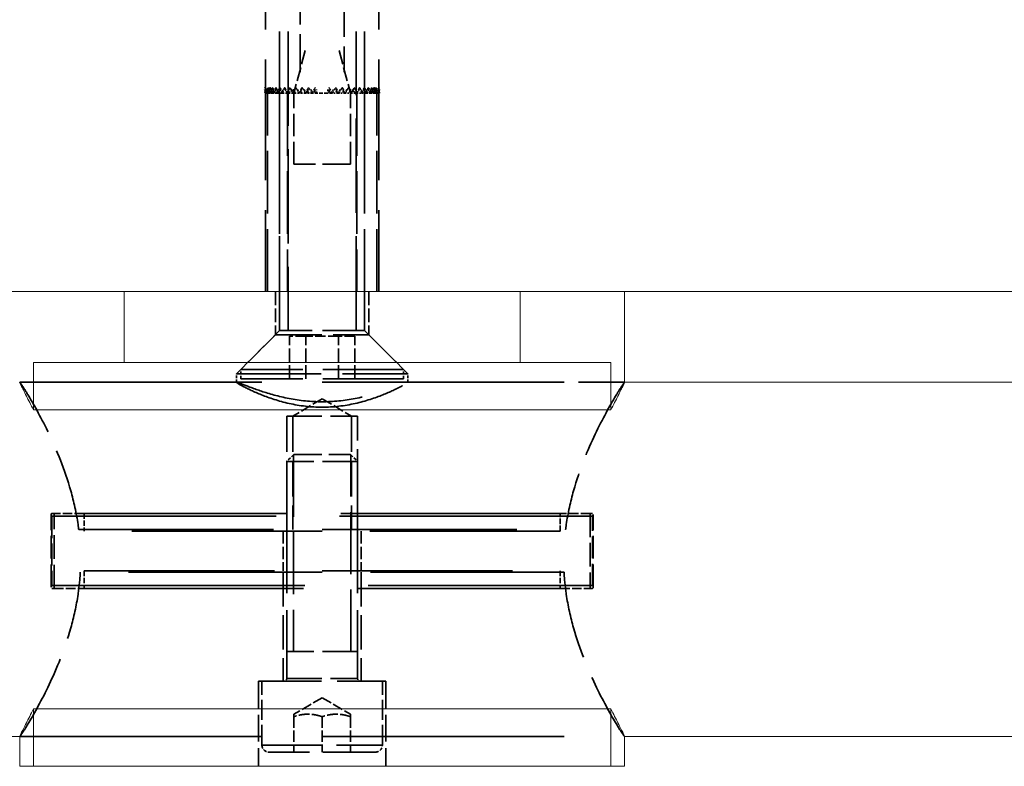
# Model space of a CAD drawing. Units: millimetres. Extents: x 40 to 4716, y 40 to 3324.
# Drawn here: x 2257 to 2327, y 191 to 243 of the extents above; entities that cross this region are included whole.
import ezdxf

# ---------------------------------------------------------------- set-up
doc = ezdxf.new("R2010")
doc.units = ezdxf.units.MM
doc.header["$LTSCALE"] = 4
doc.linetypes.add('DASHED', pattern=[0.2068, 0.1655, -0.0413])
for name, color, linetype, lineweight in [('Hidden Edges(ISO)', 7, 'DASHED', 35), ('Hidden Tangent Edges(ISO)', 7, 'DASHED', 35), ('Visible Edges(ISO)', 7, 'Continuous', 18)]:
    doc.layers.add(name, color=color, linetype=linetype, lineweight=lineweight)

msp = doc.modelspace()

# ---------------------------------------------------------------- linework, layer by layer
at = {"layer": 'Hidden Edges(ISO)', "ltscale": 12.850385}
for p, q in [((2274.62, 251.155), (2274.62, 224.155)), ((2282.62, 251.155), (2282.62, 224.155))]:
    msp.add_line(p, q, dxfattribs=at)
at = {"layer": 'Hidden Edges(ISO)', "color": 11, "ltscale": 4.04884}
for p, q in [((2277.071, 239.648), (2277.071, 248.155)), ((2280.17, 248.155), (2280.17, 239.648))]:
    msp.add_line(p, q, dxfattribs=at)
at = {"layer": 'Hidden Edges(ISO)', "color": 11, "ltscale": 10.042316}
for p, q in [((2275.62, 221.405), (2275.62, 242.505)), ((2276.219, 242.505), (2276.219, 221.405)), ((2281.021, 221.405), (2281.021, 242.505)), ((2281.62, 221.405), (2281.62, 242.505))]:
    msp.add_line(p, q, dxfattribs=at)
at = {"layer": 'Hidden Edges(ISO)', "color": 11, "ltscale": 1.4781}
for p, q in [((2277.424, 241.155), (2276.62, 238.155)), ((2279.817, 241.155), (2280.62, 238.155))]:
    msp.add_line(p, q, dxfattribs=at)
at = {"layer": 'Hidden Edges(ISO)', "color": 11, "ltscale": 0.168172}
for p, q in [((2274.553, 238.405), (2274.801, 238.155)), ((2274.649, 238.405), (2274.891, 238.155)), ((2274.808, 238.405), (2275.041, 238.155)), ((2275.028, 238.405), (2275.247, 238.155)), ((2275.303, 238.405), (2275.506, 238.155)), ((2275.632, 238.405), (2275.814, 238.155)), ((2276.007, 238.405), (2276.166, 238.155)), ((2276.423, 238.405), (2276.557, 238.155)), ((2276.875, 238.405), (2276.981, 238.155)), ((2277.353, 238.405), (2277.431, 238.155)), ((2277.852, 238.405), (2277.899, 238.155)), ((2279.389, 238.405), (2279.342, 238.155)), ((2279.887, 238.405), (2279.81, 238.155)), ((2280.366, 238.405), (2280.26, 238.155)), ((2280.817, 238.405), (2280.683, 238.155)), ((2281.234, 238.405), (2281.074, 238.155)), ((2281.609, 238.405), (2281.427, 238.155)), ((2281.937, 238.405), (2281.735, 238.155)), ((2282.213, 238.405), (2281.994, 238.155)), ((2282.432, 238.405), (2282.2, 238.155)), ((2282.592, 238.405), (2282.349, 238.155)), ((2282.688, 238.405), (2282.44, 238.155))]:
    msp.add_line(p, q, dxfattribs=at)
at = {"layer": 'Hidden Edges(ISO)', "color": 11, "ltscale": 0.091856}
for p, q in [((2274.612, 238.155), (2274.576, 238.155)), ((2274.752, 238.155), (2274.692, 238.155)), ((2274.953, 238.155), (2274.87, 238.155)), ((2275.211, 238.155), (2275.108, 238.155)), ((2275.524, 238.155), (2275.401, 238.155)), ((2275.885, 238.155), (2275.744, 238.155)), ((2276.289, 238.155), (2276.133, 238.155)), ((2276.73, 238.155), (2276.561, 238.155)), ((2277.201, 238.155), (2277.022, 238.155)), ((2277.695, 238.155), (2277.507, 238.155)), ((2278.202, 238.155), (2278.011, 238.155)), ((2279.23, 238.155), (2279.038, 238.155)), ((2279.733, 238.155), (2279.546, 238.155)), ((2280.219, 238.155), (2280.039, 238.155)), ((2280.68, 238.155), (2280.51, 238.155)), ((2281.108, 238.155), (2280.951, 238.155)), ((2281.497, 238.155), (2281.356, 238.155)), ((2281.84, 238.155), (2281.717, 238.155)), ((2282.133, 238.155), (2282.029, 238.155)), ((2282.37, 238.155), (2282.288, 238.155)), ((2282.548, 238.155), (2282.489, 238.155)), ((2282.665, 238.155), (2282.629, 238.155))]:
    msp.add_line(p, q, dxfattribs=at)
at = {"layer": 'Hidden Edges(ISO)', "color": 11, "ltscale": 6.663115}
for p, q in [((2274.77, 224.155), (2274.77, 238.155)), ((2275.62, 238.155), (2275.62, 224.155)), ((2276.162, 238.155), (2276.162, 224.155)), ((2281.079, 238.155), (2281.079, 224.155)), ((2281.62, 224.155), (2281.62, 238.155)), ((2282.47, 224.155), (2282.47, 238.155))]:
    msp.add_line(p, q, dxfattribs=at)
at = {"layer": 'Hidden Edges(ISO)', "color": 11, "ltscale": 2.379619}
for p, q in [((2276.62, 233.155), (2276.62, 238.155)), ((2280.62, 233.155), (2280.62, 238.155))]:
    msp.add_line(p, q, dxfattribs=at)
at = {"layer": 'Hidden Edges(ISO)', "color": 11, "ltscale": 0.381343}
msp.add_line((2279.02, 238.155), (2278.22, 238.155), dxfattribs=at)
at = {"layer": 'Hidden Edges(ISO)', "color": 11, "ltscale": 2.990344}
msp.add_line((2280.62, 233.155), (2276.62, 233.155), dxfattribs=at)
at = {"layer": 'Hidden Edges(ISO)', "color": 11, "ltscale": 1.451529}
for p, q in [((2275.32, 224.155), (2275.32, 221.105)), ((2281.92, 224.155), (2281.92, 221.105))]:
    msp.add_line(p, q, dxfattribs=at)
at = {"layer": 'Hidden Edges(ISO)', "color": 11, "ltscale": 1.850887}
for p, q in [((2275.32, 221.105), (2272.57, 218.355)), ((2275.62, 221.405), (2272.87, 218.655)), ((2281.62, 221.405), (2284.37, 218.655)), ((2281.92, 221.105), (2284.67, 218.355))]:
    msp.add_line(p, q, dxfattribs=at)
at = {"layer": 'Hidden Edges(ISO)', "color": 11, "ltscale": 4.934132}
msp.add_line((2275.32, 221.105), (2281.92, 221.105), dxfattribs=at)
at = {"layer": 'Hidden Edges(ISO)', "color": 11, "ltscale": 4.485566}
msp.add_line((2281.62, 221.405), (2275.62, 221.405), dxfattribs=at)
msp.add_line((2281.62, 221.405), (2275.62, 221.405), dxfattribs=at)
at = {"layer": 'Hidden Edges(ISO)', "color": 11, "ltscale": 1.099045}
for p, q in [((2277.465, 221.005), (2276.311, 221.005)), ((2279.774, 221.005), (2277.465, 221.005)), ((2280.93, 221.005), (2279.774, 221.005)), ((2278.62, 195.488), (2276.62, 194.333)), ((2278.62, 195.488), (2280.62, 194.333))]:
    msp.add_line(p, q, dxfattribs=at)
at = {"layer": 'Hidden Edges(ISO)', "color": 11, "ltscale": 1.427732}
for p, q in [((2276.311, 218.005), (2276.311, 221.005)), ((2277.465, 218.005), (2277.465, 221.005)), ((2277.467, 218.005), (2277.467, 221.005)), ((2279.774, 218.005), (2279.774, 221.005)), ((2279.776, 218.005), (2279.776, 221.005)), ((2280.93, 218.005), (2280.93, 221.005))]:
    msp.add_line(p, q, dxfattribs=at)
at = {"layer": 'Hidden Edges(ISO)', "color": 11, "ltscale": 9.045992}
msp.add_line((2272.57, 218.355), (2284.67, 218.355), dxfattribs=at)
at = {"layer": 'Hidden Edges(ISO)', "color": 11, "ltscale": 0.287799}
for p, q in [((2272.57, 217.75), (2272.57, 218.355)), ((2284.67, 217.75), (2284.67, 218.355))]:
    msp.add_line(p, q, dxfattribs=at)
at = {"layer": 'Hidden Edges(ISO)', "color": 11, "ltscale": 8.597425}
for p, q in [((2284.37, 218.655), (2272.87, 218.655)), ((2284.37, 218.005), (2272.87, 218.005))]:
    msp.add_line(p, q, dxfattribs=at)
at = {"layer": 'Hidden Edges(ISO)', "color": 11, "ltscale": 0.309264}
for p, q in [((2272.87, 218.005), (2272.87, 218.655)), ((2284.37, 218.005), (2284.37, 218.655))]:
    msp.add_line(p, q, dxfattribs=at)
at = {"layer": 'Hidden Edges(ISO)', "color": 6, "ltscale": 25.809961}
for p, q in [((2257.27, 217.755), (2299.97, 217.755)), ((2257.27, 192.755), (2299.97, 192.755))]:
    msp.add_line(p, q, dxfattribs=at)
at = {"layer": 'Hidden Edges(ISO)', "color": 11, "ltscale": 7.285298}
for p, q in [((2257.273, 217.755), (2272.581, 217.755)), ((2284.66, 217.755), (2299.968, 217.755))]:
    msp.add_line(p, q, dxfattribs=at)
at = {"layer": 'Hidden Edges(ISO)', "color": 11, "ltscale": 1.147606}
for q in [(2276.553, 215.355), (2280.687, 215.355)]:
    msp.add_line((2278.62, 216.597), q, dxfattribs=at)
at = {"layer": 'Hidden Edges(ISO)', "color": 11, "ltscale": 3.807451}
for p, q in [((2276.12, 215.355), (2276.12, 207.355)), ((2276.553, 215.355), (2276.553, 207.355)), ((2280.687, 215.355), (2280.687, 207.355)), ((2281.12, 207.355), (2281.12, 215.355))]:
    msp.add_line(p, q, dxfattribs=at)
at = {"layer": 'Hidden Edges(ISO)', "color": 11, "ltscale": 3.737955}
for p, q in [((2276.12, 215.355), (2281.12, 215.355)), ((2281.12, 212.164), (2276.12, 212.164)), ((2281.12, 198.745), (2276.12, 198.745))]:
    msp.add_line(p, q, dxfattribs=at)
at = {"layer": 'Hidden Edges(ISO)', "color": 11, "ltscale": 0.330224}
for p, q in [((2276.611, 212.655), (2276.12, 212.164)), ((2280.63, 212.655), (2281.12, 212.164))]:
    msp.add_line(p, q, dxfattribs=at)
at = {"layer": 'Hidden Edges(ISO)', "color": 11, "ltscale": 7.286239}
for p, q in [((2276.12, 196.855), (2276.12, 212.164)), ((2281.12, 196.855), (2281.12, 212.164))]:
    msp.add_line(p, q, dxfattribs=at)
at = {"layer": 'Hidden Edges(ISO)', "color": 11, "ltscale": 6.614083}
for p, q in [((2276.599, 212.642), (2276.599, 198.745)), ((2280.642, 198.745), (2280.642, 212.642))]:
    msp.add_line(p, q, dxfattribs=at)
at = {"layer": 'Hidden Edges(ISO)', "color": 11, "ltscale": 3.004159}
msp.add_line((2276.611, 212.655), (2280.63, 212.655), dxfattribs=at)
at = {"layer": 'Hidden Edges(ISO)', "color": 11, "ltscale": 0.058045}
for p, q in [((2259.581, 208.505), (2259.696, 208.505)), ((2297.545, 208.505), (2297.66, 208.505)), ((2259.696, 203.205), (2259.581, 203.205)), ((2297.66, 203.205), (2297.545, 203.205))]:
    msp.add_line(p, q, dxfattribs=at)
at = {"layer": 'Hidden Edges(ISO)', "color": 11, "ltscale": 1.010037}
for p, q in [((2261.818, 208.505), (2259.696, 208.505)), ((2297.545, 208.505), (2295.423, 208.505)), ((2259.696, 203.205), (2261.818, 203.205)), ((2295.423, 203.205), (2297.545, 203.205))]:
    msp.add_line(p, q, dxfattribs=at)
at = {"layer": 'Hidden Edges(ISO)', "color": 11, "ltscale": 23.381449}
for p, q in [((2295.423, 208.505), (2261.818, 208.505)), ((2261.818, 203.205), (2295.423, 203.205))]:
    msp.add_line(p, q, dxfattribs=at)
at = {"layer": 'Hidden Edges(ISO)', "color": 11, "ltscale": 0.59483}
for p, q in [((2261.818, 208.505), (2261.818, 207.255)), ((2295.423, 207.255), (2295.423, 208.505)), ((2261.818, 204.455), (2261.818, 203.205)), ((2295.423, 204.455), (2295.423, 203.205))]:
    msp.add_line(p, q, dxfattribs=at)
at = {"layer": 'Hidden Edges(ISO)', "color": 11, "ltscale": 2.441503}
for p, q in [((2259.496, 203.29), (2259.496, 208.42)), ((2297.745, 203.29), (2297.745, 208.42))]:
    msp.add_line(p, q, dxfattribs=at)
at = {"layer": 'Hidden Edges(ISO)', "color": 11, "ltscale": 20.771742}
msp.add_line((2261.438, 207.355), (2295.803, 207.355), dxfattribs=at)
at = {"layer": 'Hidden Edges(ISO)', "color": 11, "ltscale": 20.312069}
for p, q in [((2295.423, 207.255), (2261.818, 207.255)), ((2261.818, 204.455), (2295.423, 204.455))]:
    msp.add_line(p, q, dxfattribs=at)
at = {"layer": 'Hidden Edges(ISO)', "color": 11, "ltscale": 1.332543}
for p, q in [((2275.87, 207.255), (2275.87, 204.455)), ((2281.37, 207.255), (2281.37, 204.455))]:
    msp.add_line(p, q, dxfattribs=at)
at = {"layer": 'Hidden Edges(ISO)', "color": 11, "ltscale": 20.641113}
msp.add_line((2295.695, 204.355), (2261.546, 204.355), dxfattribs=at)
at = {"layer": 'Hidden Edges(ISO)', "color": 11, "ltscale": 3.664668}
for p, q in [((2275.87, 204.355), (2275.87, 196.655)), ((2281.37, 204.355), (2281.37, 196.655))]:
    msp.add_line(p, q, dxfattribs=at)
at = {"layer": 'Hidden Edges(ISO)', "color": 11, "ltscale": 6.728398}
msp.add_line((2274.12, 196.655), (2283.12, 196.655), dxfattribs=at)
at = {"layer": 'Hidden Edges(ISO)', "color": 11, "ltscale": 2.855563}
for p, q in [((2274.12, 196.655), (2274.12, 190.655)), ((2283.12, 196.655), (2283.12, 190.655))]:
    msp.add_line(p, q, dxfattribs=at)
at = {"layer": 'Hidden Edges(ISO)', "color": 11, "ltscale": 2.141648}
for p, q in [((2274.37, 192.155), (2274.37, 196.655)), ((2282.87, 192.155), (2282.87, 196.655))]:
    msp.add_line(p, q, dxfattribs=at)
at = {"layer": 'Hidden Edges(ISO)', "color": 11, "ltscale": 1.18976}
for p, q in [((2276.62, 194.155), (2276.62, 191.655)), ((2278.62, 194.155), (2278.62, 191.655)), ((2280.62, 194.155), (2280.62, 191.655))]:
    msp.add_line(p, q, dxfattribs=at)
at = {"layer": 'Hidden Edges(ISO)', "color": 11, "ltscale": 25.806494}
msp.add_line((2257.273, 192.755), (2299.968, 192.755), dxfattribs=at)
at = {"layer": 'Hidden Edges(ISO)', "color": 11, "ltscale": 5.606982}
msp.add_line((2282.37, 191.655), (2274.87, 191.655), dxfattribs=at)
at = {"layer": 'Hidden Edges(ISO)', "color": 11, "ltscale": 0.149422}
for centre, start, end in [((2275.92, 196.855), 270, 0), ((2281.32, 196.855), 180, 270)]:
    msp.add_arc(centre, 0.2, start, end, dxfattribs=at)
at = {"layer": 'Hidden Edges(ISO)', "color": 11, "ltscale": 0.373705}
for centre, start, end in [((2274.87, 192.155), 180, 270), ((2282.37, 192.155), 270, 0)]:
    msp.add_arc(centre, 0.5, start, end, dxfattribs=at)
at = {"layer": 'Hidden Edges(ISO)', "color": 11, "ltscale": 0.165098}
for points, knots in [([(2274.564, 238.555), (2274.599, 238.515), (2274.633, 238.476), (2274.708, 238.388), (2274.75, 238.34), (2274.791, 238.292)], [-0.03470409, -0.03470409, -0.03470409, -0.03470409, -0.01903867, -0.01903867, 0, 0, 0, 0]), ([(2278.22, 238.155), (2278.22, 238.194), (2278.22, 238.234), (2278.22, 238.321), (2278.22, 238.369), (2278.22, 238.417)], [-0.03470409, -0.03470409, -0.03470409, -0.03470409, -0.01903867, -0.01903867, 0, 0, 0, 0]), ([(2279.02, 238.417), (2279.02, 238.368), (2279.02, 238.319), (2279.02, 238.232), (2279.02, 238.193), (2279.02, 238.155)], [-0.0384062, -0.0384062, -0.0384062, -0.0384062, -0.01897587, -0.01897587, -0.00370275, -0.00370275, -0.00370275, -0.00370275]), ([(2282.45, 238.292), (2282.492, 238.341), (2282.534, 238.39), (2282.61, 238.478), (2282.643, 238.516), (2282.676, 238.555)], [-0.0384062, -0.0384062, -0.0384062, -0.0384062, -0.01897587, -0.01897587, -0.00370275, -0.00370275, -0.00370275, -0.00370275])]:
    msp.add_open_spline(points, degree=3, knots=knots, dxfattribs=at)
at = {"layer": 'Hidden Edges(ISO)', "color": 11, "ltscale": 0.168172}
for points in [[(2274.593, 238.305), (2274.634, 238.346), (2274.675, 238.388), (2274.757, 238.471), (2274.798, 238.513), (2274.839, 238.555)], [(2274.721, 238.305), (2274.761, 238.346), (2274.8, 238.388), (2274.88, 238.471), (2274.919, 238.513), (2274.959, 238.555)], [(2274.911, 238.305), (2274.948, 238.346), (2274.986, 238.388), (2275.061, 238.471), (2275.099, 238.513), (2275.137, 238.555)], [(2275.159, 238.305), (2275.194, 238.346), (2275.229, 238.388), (2275.299, 238.471), (2275.335, 238.513), (2275.37, 238.555)], [(2275.461, 238.305), (2275.493, 238.346), (2275.525, 238.388), (2275.59, 238.471), (2275.622, 238.513), (2275.654, 238.555)], [(2275.814, 238.305), (2275.842, 238.346), (2275.871, 238.388), (2275.928, 238.471), (2275.956, 238.513), (2275.985, 238.555)], [(2276.21, 238.305), (2276.235, 238.346), (2276.259, 238.388), (2276.308, 238.471), (2276.333, 238.513), (2276.357, 238.555)], [(2276.645, 238.305), (2276.665, 238.346), (2276.685, 238.388), (2276.725, 238.471), (2276.746, 238.513), (2276.766, 238.555)], [(2277.111, 238.305), (2277.126, 238.346), (2277.142, 238.388), (2277.172, 238.471), (2277.188, 238.513), (2277.203, 238.555)], [(2277.601, 238.305), (2277.611, 238.346), (2277.621, 238.388), (2277.642, 238.471), (2277.653, 238.513), (2277.663, 238.555)], [(2278.107, 238.305), (2278.112, 238.346), (2278.117, 238.388), (2278.127, 238.471), (2278.133, 238.513), (2278.138, 238.555)], [(2279.134, 238.305), (2279.129, 238.346), (2279.124, 238.388), (2279.113, 238.471), (2279.108, 238.513), (2279.103, 238.555)], [(2279.64, 238.305), (2279.63, 238.346), (2279.619, 238.388), (2279.599, 238.471), (2279.588, 238.513), (2279.578, 238.555)], [(2280.13, 238.305), (2280.114, 238.346), (2280.099, 238.388), (2280.068, 238.471), (2280.053, 238.513), (2280.038, 238.555)], [(2280.596, 238.305), (2280.575, 238.346), (2280.555, 238.388), (2280.515, 238.471), (2280.495, 238.513), (2280.475, 238.555)], [(2281.03, 238.305), (2281.006, 238.346), (2280.981, 238.388), (2280.932, 238.471), (2280.908, 238.513), (2280.883, 238.555)], [(2281.427, 238.305), (2281.399, 238.346), (2281.37, 238.388), (2281.313, 238.471), (2281.284, 238.513), (2281.256, 238.555)], [(2281.779, 238.305), (2281.747, 238.346), (2281.715, 238.388), (2281.651, 238.471), (2281.619, 238.513), (2281.587, 238.555)], [(2282.082, 238.305), (2282.047, 238.346), (2282.012, 238.388), (2281.941, 238.471), (2281.906, 238.513), (2281.871, 238.555)], [(2282.33, 238.305), (2282.292, 238.346), (2282.255, 238.388), (2282.179, 238.471), (2282.142, 238.513), (2282.104, 238.555)], [(2282.52, 238.305), (2282.48, 238.346), (2282.44, 238.388), (2282.361, 238.471), (2282.322, 238.513), (2282.282, 238.555)], [(2282.648, 238.305), (2282.607, 238.346), (2282.566, 238.388), (2282.484, 238.471), (2282.443, 238.513), (2282.402, 238.555)]]:
    msp.add_open_spline(points, degree=3, knots=[0, 0, 0, 0, 0.01767767, 0.01767767, 0.03535534, 0.03535534, 0.03535534, 0.03535534], dxfattribs=at)
at = {"layer": 'Hidden Edges(ISO)', "color": 11, "ltscale": 0.222384}
for points in [[(2274.801, 238.155), (2274.811, 238.288), (2274.823, 238.421), (2274.839, 238.555)], [(2274.891, 238.155), (2274.911, 238.288), (2274.934, 238.421), (2274.959, 238.555)], [(2275.041, 238.155), (2275.07, 238.288), (2275.102, 238.421), (2275.137, 238.555)], [(2275.247, 238.155), (2275.285, 238.288), (2275.327, 238.421), (2275.37, 238.555)], [(2275.506, 238.155), (2275.553, 238.288), (2275.603, 238.421), (2275.654, 238.555)], [(2275.814, 238.155), (2275.869, 238.288), (2275.926, 238.421), (2275.985, 238.555)], [(2276.166, 238.155), (2276.228, 238.288), (2276.292, 238.421), (2276.357, 238.555)], [(2276.557, 238.155), (2276.626, 238.288), (2276.695, 238.421), (2276.766, 238.555)], [(2276.981, 238.155), (2277.054, 238.288), (2277.128, 238.421), (2277.203, 238.555)], [(2277.431, 238.155), (2277.507, 238.288), (2277.585, 238.421), (2277.663, 238.555)], [(2277.899, 238.155), (2277.978, 238.288), (2278.058, 238.421), (2278.138, 238.555)], [(2279.342, 238.155), (2279.421, 238.288), (2279.5, 238.421), (2279.578, 238.555)], [(2279.81, 238.155), (2279.887, 238.288), (2279.963, 238.421), (2280.038, 238.555)], [(2280.26, 238.155), (2280.333, 238.288), (2280.404, 238.421), (2280.475, 238.555)], [(2280.683, 238.155), (2280.751, 238.288), (2280.818, 238.421), (2280.883, 238.555)], [(2281.074, 238.155), (2281.137, 238.288), (2281.197, 238.421), (2281.256, 238.555)], [(2281.427, 238.155), (2281.482, 238.288), (2281.535, 238.421), (2281.587, 238.555)], [(2281.735, 238.155), (2281.782, 238.288), (2281.828, 238.421), (2281.871, 238.555)], [(2281.994, 238.155), (2282.033, 238.288), (2282.07, 238.421), (2282.104, 238.555)], [(2282.2, 238.155), (2282.23, 238.288), (2282.257, 238.421), (2282.282, 238.555)], [(2282.349, 238.155), (2282.369, 238.288), (2282.387, 238.421), (2282.402, 238.555)]]:
    msp.add_open_spline(points, degree=3, dxfattribs=at)
at = {"layer": 'Hidden Edges(ISO)', "color": 11, "ltscale": 0.222383}
for points in [[(2274.891, 238.155), (2274.871, 238.288), (2274.854, 238.421), (2274.839, 238.555)], [(2275.041, 238.155), (2275.011, 238.288), (2274.984, 238.421), (2274.959, 238.555)], [(2275.247, 238.155), (2275.208, 238.288), (2275.171, 238.421), (2275.137, 238.555)], [(2275.506, 238.155), (2275.458, 238.288), (2275.413, 238.421), (2275.37, 238.555)], [(2275.814, 238.155), (2275.759, 238.288), (2275.705, 238.421), (2275.654, 238.555)], [(2276.166, 238.155), (2276.104, 238.288), (2276.044, 238.421), (2275.985, 238.555)], [(2276.557, 238.155), (2276.489, 238.288), (2276.423, 238.421), (2276.357, 238.555)], [(2276.981, 238.155), (2276.908, 238.288), (2276.836, 238.421), (2276.766, 238.555)], [(2277.431, 238.155), (2277.354, 238.288), (2277.278, 238.421), (2277.203, 238.555)], [(2277.899, 238.155), (2277.82, 238.288), (2277.741, 238.421), (2277.663, 238.555)], [(2279.342, 238.155), (2279.263, 238.288), (2279.183, 238.421), (2279.103, 238.555)], [(2279.81, 238.155), (2279.733, 238.288), (2279.656, 238.421), (2279.578, 238.555)], [(2280.26, 238.155), (2280.187, 238.288), (2280.113, 238.421), (2280.038, 238.555)], [(2280.683, 238.155), (2280.615, 238.288), (2280.546, 238.421), (2280.475, 238.555)], [(2281.074, 238.155), (2281.012, 238.288), (2280.949, 238.421), (2280.883, 238.555)], [(2281.427, 238.155), (2281.372, 238.288), (2281.315, 238.421), (2281.256, 238.555)], [(2281.735, 238.155), (2281.688, 238.288), (2281.638, 238.421), (2281.587, 238.555)], [(2281.994, 238.155), (2281.955, 238.288), (2281.914, 238.421), (2281.871, 238.555)], [(2282.2, 238.155), (2282.17, 238.288), (2282.138, 238.421), (2282.104, 238.555)], [(2282.349, 238.155), (2282.329, 238.288), (2282.307, 238.421), (2282.282, 238.555)], [(2282.44, 238.155), (2282.43, 238.288), (2282.417, 238.421), (2282.402, 238.555)]]:
    msp.add_open_spline(points, degree=3, dxfattribs=at)
at = {"layer": 'Hidden Edges(ISO)', "color": 11, "ltscale": 0.307244}
for points, weights in [([(2276.195, 238.155), (2276.507, 238.34), (2276.751, 238.483)], [1, 1.01409889369, 1.01175100679]), ([(2280.49, 238.483), (2280.733, 238.34), (2281.046, 238.155)], [1.01175100679, 1.01409889369, 1])]:
    msp.add_rational_spline(points, weights, degree=2, dxfattribs=at)
at = {"layer": 'Hidden Edges(ISO)', "color": 11, "ltscale": 0.057823}
for points in [[(2276.456, 238.345), (2276.437, 238.379), (2276.419, 238.413), (2276.4, 238.447)], [(2280.84, 238.447), (2280.822, 238.413), (2280.803, 238.379), (2280.785, 238.345)]]:
    msp.add_open_spline(points, degree=3, dxfattribs=at)
at = {"layer": 'Hidden Edges(ISO)', "color": 11, "ltscale": 0.084816}
for points in [[(2274.593, 238.305), (2274.587, 238.255), (2274.581, 238.205), (2274.576, 238.155)], [(2274.612, 238.155), (2274.605, 238.205), (2274.599, 238.255), (2274.593, 238.305)], [(2274.721, 238.305), (2274.711, 238.255), (2274.702, 238.205), (2274.692, 238.155)], [(2274.752, 238.155), (2274.741, 238.205), (2274.731, 238.255), (2274.721, 238.305)], [(2274.911, 238.305), (2274.897, 238.255), (2274.884, 238.205), (2274.87, 238.155)], [(2274.953, 238.155), (2274.938, 238.205), (2274.924, 238.255), (2274.911, 238.305)], [(2275.159, 238.305), (2275.141, 238.255), (2275.124, 238.205), (2275.108, 238.155)], [(2275.211, 238.155), (2275.193, 238.205), (2275.176, 238.255), (2275.159, 238.305)], [(2275.461, 238.305), (2275.441, 238.255), (2275.421, 238.205), (2275.401, 238.155)], [(2275.524, 238.155), (2275.503, 238.205), (2275.482, 238.255), (2275.461, 238.305)], [(2275.814, 238.305), (2275.79, 238.255), (2275.767, 238.205), (2275.744, 238.155)], [(2275.885, 238.155), (2275.861, 238.205), (2275.837, 238.255), (2275.814, 238.305)], [(2276.21, 238.305), (2276.184, 238.255), (2276.159, 238.205), (2276.133, 238.155)], [(2276.289, 238.155), (2276.263, 238.205), (2276.237, 238.255), (2276.21, 238.305)], [(2276.645, 238.305), (2276.617, 238.255), (2276.589, 238.205), (2276.561, 238.155)], [(2276.73, 238.155), (2276.702, 238.205), (2276.673, 238.255), (2276.645, 238.305)], [(2277.111, 238.305), (2277.081, 238.255), (2277.051, 238.205), (2277.022, 238.155)], [(2277.201, 238.155), (2277.171, 238.205), (2277.141, 238.255), (2277.111, 238.305)], [(2277.601, 238.305), (2277.57, 238.255), (2277.538, 238.205), (2277.507, 238.155)], [(2277.695, 238.155), (2277.663, 238.205), (2277.632, 238.255), (2277.601, 238.305)], [(2278.107, 238.305), (2278.075, 238.255), (2278.043, 238.205), (2278.011, 238.155)], [(2278.202, 238.155), (2278.17, 238.205), (2278.138, 238.255), (2278.107, 238.305)], [(2279.134, 238.305), (2279.102, 238.255), (2279.07, 238.205), (2279.038, 238.155)], [(2279.23, 238.155), (2279.198, 238.205), (2279.166, 238.255), (2279.134, 238.305)], [(2279.64, 238.305), (2279.609, 238.255), (2279.578, 238.205), (2279.546, 238.155)], [(2279.733, 238.155), (2279.702, 238.205), (2279.671, 238.255), (2279.64, 238.305)], [(2280.13, 238.305), (2280.1, 238.255), (2280.07, 238.205), (2280.039, 238.155)], [(2280.219, 238.155), (2280.189, 238.205), (2280.16, 238.255), (2280.13, 238.305)], [(2280.596, 238.305), (2280.567, 238.255), (2280.539, 238.205), (2280.51, 238.155)], [(2280.68, 238.155), (2280.652, 238.205), (2280.624, 238.255), (2280.596, 238.305)], [(2281.03, 238.305), (2281.004, 238.255), (2280.978, 238.205), (2280.951, 238.155)], [(2281.108, 238.155), (2281.082, 238.205), (2281.056, 238.255), (2281.03, 238.305)], [(2281.427, 238.305), (2281.404, 238.255), (2281.38, 238.205), (2281.356, 238.155)], [(2281.497, 238.155), (2281.474, 238.205), (2281.45, 238.255), (2281.427, 238.305)], [(2281.779, 238.305), (2281.759, 238.255), (2281.738, 238.205), (2281.717, 238.155)], [(2281.84, 238.155), (2281.82, 238.205), (2281.8, 238.255), (2281.779, 238.305)], [(2282.082, 238.305), (2282.065, 238.255), (2282.047, 238.205), (2282.029, 238.155)], [(2282.133, 238.155), (2282.116, 238.205), (2282.099, 238.255), (2282.082, 238.305)], [(2282.33, 238.305), (2282.316, 238.255), (2282.302, 238.205), (2282.288, 238.155)], [(2282.37, 238.155), (2282.357, 238.205), (2282.344, 238.255), (2282.33, 238.305)], [(2282.52, 238.305), (2282.51, 238.255), (2282.499, 238.205), (2282.489, 238.155)], [(2282.548, 238.155), (2282.539, 238.205), (2282.53, 238.255), (2282.52, 238.305)], [(2282.648, 238.305), (2282.642, 238.255), (2282.635, 238.205), (2282.629, 238.155)], [(2282.665, 238.155), (2282.659, 238.205), (2282.654, 238.255), (2282.648, 238.305)]]:
    msp.add_open_spline(points, degree=3, dxfattribs=at)
at = {"layer": 'Hidden Edges(ISO)', "color": 11, "ltscale": 0.040471}
for points in [[(2274.692, 238.155), (2274.666, 238.155), (2274.639, 238.155), (2274.612, 238.155)], [(2282.629, 238.155), (2282.602, 238.155), (2282.575, 238.155), (2282.548, 238.155)]]:
    msp.add_open_spline(points, degree=3, dxfattribs=at)
at = {"layer": 'Hidden Edges(ISO)', "color": 11, "ltscale": 0.102274}
for points, knots in [([(2274.791, 238.292), (2274.749, 238.257), (2274.707, 238.222), (2274.651, 238.176), (2274.639, 238.165), (2274.626, 238.155)], [-0.03270128, -0.03270128, -0.03270128, -0.03270128, -0.01623927, -0.01623927, -0.01119941, -0.01119941, -0.01119941, -0.01119941]), ([(2282.615, 238.155), (2282.601, 238.166), (2282.588, 238.178), (2282.533, 238.224), (2282.491, 238.258), (2282.45, 238.292)], [-0.02150268, -0.02150268, -0.02150268, -0.02150268, -0.0161288, -0.0161288, 0, 0, 0, 0])]:
    msp.add_open_spline(points, degree=3, knots=knots, dxfattribs=at)
at = {"layer": 'Hidden Edges(ISO)', "color": 11, "ltscale": 0.057708}
for points in [[(2274.87, 238.155), (2274.831, 238.155), (2274.791, 238.155), (2274.752, 238.155)], [(2282.489, 238.155), (2282.449, 238.155), (2282.41, 238.155), (2282.37, 238.155)]]:
    msp.add_open_spline(points, degree=3, dxfattribs=at)
at = {"layer": 'Hidden Edges(ISO)', "color": 11, "ltscale": 0.076313}
for points in [[(2274.801, 238.155), (2274.797, 238.2), (2274.794, 238.246), (2274.791, 238.292)], [(2282.44, 238.155), (2282.443, 238.2), (2282.447, 238.246), (2282.45, 238.292)]]:
    msp.add_open_spline(points, degree=3, dxfattribs=at)
at = {"layer": 'Hidden Edges(ISO)', "color": 11, "ltscale": 0.074026}
for points, knots in [([(2275.108, 238.155), (2275.105, 238.155), (2275.103, 238.155), (2275.051, 238.155), (2275.002, 238.155), (2274.953, 238.155)], [0.01389983, 0.01389983, 0.01389983, 0.01389983, 0.01467175, 0.01467175, 0.0294746, 0.0294746, 0.0294746, 0.0294746]), ([(2282.288, 238.155), (2282.239, 238.155), (2282.19, 238.155), (2282.138, 238.155), (2282.135, 238.155), (2282.133, 238.155)], [0, 0, 0, 0, 0.01480176, 0.01480176, 0.01557484, 0.01557484, 0.01557484, 0.01557484])]:
    msp.add_open_spline(points, degree=3, knots=knots, dxfattribs=at)
at = {"layer": 'Hidden Edges(ISO)', "color": 11, "ltscale": 0.090034}
for points, knots in [([(2275.401, 238.155), (2275.387, 238.155), (2275.373, 238.155), (2275.31, 238.155), (2275.261, 238.155), (2275.211, 238.155)], [0.01053632, 0.01053632, 0.01053632, 0.01053632, 0.01467175, 0.01467175, 0.0294746, 0.0294746, 0.0294746, 0.0294746]), ([(2282.029, 238.155), (2281.98, 238.155), (2281.931, 238.155), (2281.868, 238.155), (2281.854, 238.155), (2281.84, 238.155)], [0, 0, 0, 0, 0.01480176, 0.01480176, 0.01893836, 0.01893836, 0.01893836, 0.01893836])]:
    msp.add_open_spline(points, degree=3, knots=knots, dxfattribs=at)
at = {"layer": 'Hidden Edges(ISO)', "color": 11, "ltscale": 0.106295}
for points, knots in [([(2275.744, 238.155), (2275.719, 238.155), (2275.695, 238.155), (2275.621, 238.155), (2275.573, 238.155), (2275.524, 238.155)], [0.00711966, 0.00711966, 0.00711966, 0.00711966, 0.01467175, 0.01467175, 0.0294746, 0.0294746, 0.0294746, 0.0294746]), ([(2281.717, 238.155), (2281.668, 238.155), (2281.619, 238.155), (2281.546, 238.155), (2281.521, 238.155), (2281.497, 238.155)], [0, 0, 0, 0, 0.01480176, 0.01480176, 0.02235504, 0.02235504, 0.02235504, 0.02235504])]:
    msp.add_open_spline(points, degree=3, knots=knots, dxfattribs=at)
at = {"layer": 'Hidden Edges(ISO)', "color": 11, "ltscale": 0.12341}
for points, knots in [([(2276.133, 238.155), (2276.098, 238.155), (2276.062, 238.155), (2275.98, 238.155), (2275.933, 238.155), (2275.885, 238.155)], [0.00352358, 0.00352358, 0.00352358, 0.00352358, 0.01467175, 0.01467175, 0.0294746, 0.0294746, 0.0294746, 0.0294746]), ([(2281.356, 238.155), (2281.308, 238.155), (2281.261, 238.155), (2281.178, 238.155), (2281.143, 238.155), (2281.108, 238.155)], [0, 0, 0, 0, 0.01480176, 0.01480176, 0.02595114, 0.02595114, 0.02595114, 0.02595114])]:
    msp.add_open_spline(points, degree=3, knots=knots, dxfattribs=at)
at = {"layer": 'Hidden Edges(ISO)', "color": 11, "ltscale": 0.139647}
for points, knots in [([(2276.556, 238.155), (2276.513, 238.155), (2276.469, 238.155), (2276.38, 238.155), (2276.335, 238.155), (2276.289, 238.155)], [0.00011203, 0.00011203, 0.00011203, 0.00011203, 0.01467175, 0.01467175, 0.0294746, 0.0294746, 0.0294746, 0.0294746]), ([(2280.951, 238.155), (2280.906, 238.155), (2280.861, 238.155), (2280.772, 238.155), (2280.728, 238.155), (2280.684, 238.155)], [0, 0, 0, 0, 0.01480176, 0.01480176, 0.02936271, 0.02936271, 0.02936271, 0.02936271])]:
    msp.add_open_spline(points, degree=3, knots=knots, dxfattribs=at)
at = {"layer": 'Hidden Edges(ISO)', "color": 11, "ltscale": 0.077286}
for points in [[(2276.556, 238.155), (2276.58, 238.2), (2276.604, 238.246), (2276.628, 238.292)], [(2280.613, 238.292), (2280.636, 238.246), (2280.66, 238.2), (2280.684, 238.155)]]:
    msp.add_open_spline(points, degree=3, dxfattribs=at)
at = {"layer": 'Hidden Edges(ISO)', "color": 11, "ltscale": 0.095847}
for points, knots in [([(2276.561, 238.155), (2276.559, 238.155), (2276.557, 238.155), (2276.557, 238.155), (2276.556, 238.155), (2276.556, 238.155)], [0, 0, 0, 0, 0.01480176, 0.01480176, 0.02015968, 0.02015968, 0.02015968, 0.02015968]), ([(2280.684, 238.155), (2280.684, 238.155), (2280.684, 238.155), (2280.683, 238.155), (2280.682, 238.155), (2280.68, 238.155)], [0.00931501, 0.00931501, 0.00931501, 0.00931501, 0.01467175, 0.01467175, 0.0294746, 0.0294746, 0.0294746, 0.0294746])]:
    msp.add_open_spline(points, degree=3, knots=knots, dxfattribs=at)
at = {"layer": 'Hidden Edges(ISO)', "color": 11, "ltscale": 0.14018}
for points, knots in [([(2276.981, 238.155), (2276.94, 238.155), (2276.899, 238.155), (2276.816, 238.155), (2276.773, 238.155), (2276.73, 238.155)], [0, 0, 0, 0, 0.01467175, 0.01467175, 0.0294746, 0.0294746, 0.0294746, 0.0294746]), ([(2277.022, 238.155), (2277.013, 238.155), (2277.006, 238.155), (2276.992, 238.155), (2276.986, 238.155), (2276.981, 238.155)], [0, 0, 0, 0, 0.01480176, 0.01480176, 0.02947473, 0.02947473, 0.02947473, 0.02947473]), ([(2277.431, 238.155), (2277.394, 238.155), (2277.356, 238.155), (2277.28, 238.155), (2277.241, 238.155), (2277.201, 238.155)], [0, 0, 0, 0, 0.01467175, 0.01467175, 0.0294746, 0.0294746, 0.0294746, 0.0294746]), ([(2277.507, 238.155), (2277.493, 238.155), (2277.479, 238.155), (2277.454, 238.155), (2277.442, 238.155), (2277.431, 238.155)], [0, 0, 0, 0, 0.01480176, 0.01480176, 0.02947473, 0.02947473, 0.02947473, 0.02947473]), ([(2277.899, 238.155), (2277.866, 238.155), (2277.833, 238.155), (2277.765, 238.155), (2277.73, 238.155), (2277.695, 238.155)], [0, 0, 0, 0, 0.01467175, 0.01467175, 0.0294746, 0.0294746, 0.0294746, 0.0294746]), ([(2278.011, 238.155), (2277.991, 238.155), (2277.971, 238.155), (2277.934, 238.155), (2277.916, 238.155), (2277.899, 238.155)], [0, 0, 0, 0, 0.01480176, 0.01480176, 0.02947473, 0.02947473, 0.02947473, 0.02947473]), ([(2279.342, 238.155), (2279.325, 238.155), (2279.307, 238.155), (2279.27, 238.155), (2279.25, 238.155), (2279.23, 238.155)], [0, 0, 0, 0, 0.01467175, 0.01467175, 0.0294746, 0.0294746, 0.0294746, 0.0294746]), ([(2279.546, 238.155), (2279.511, 238.155), (2279.476, 238.155), (2279.408, 238.155), (2279.375, 238.155), (2279.342, 238.155)], [0, 0, 0, 0, 0.01480176, 0.01480176, 0.02947473, 0.02947473, 0.02947473, 0.02947473]), ([(2279.81, 238.155), (2279.799, 238.155), (2279.787, 238.155), (2279.761, 238.155), (2279.748, 238.155), (2279.733, 238.155)], [0, 0, 0, 0, 0.01467175, 0.01467175, 0.0294746, 0.0294746, 0.0294746, 0.0294746]), ([(2280.039, 238.155), (2280, 238.155), (2279.961, 238.155), (2279.885, 238.155), (2279.847, 238.155), (2279.81, 238.155)], [0, 0, 0, 0, 0.01480176, 0.01480176, 0.02947473, 0.02947473, 0.02947473, 0.02947473]), ([(2280.26, 238.155), (2280.255, 238.155), (2280.249, 238.155), (2280.235, 238.155), (2280.228, 238.155), (2280.219, 238.155)], [0, 0, 0, 0, 0.01467175, 0.01467175, 0.0294746, 0.0294746, 0.0294746, 0.0294746]), ([(2280.51, 238.155), (2280.468, 238.155), (2280.425, 238.155), (2280.342, 238.155), (2280.3, 238.155), (2280.26, 238.155)], [0, 0, 0, 0, 0.01480176, 0.01480176, 0.02947473, 0.02947473, 0.02947473, 0.02947473])]:
    msp.add_open_spline(points, degree=3, knots=knots, dxfattribs=at)
at = {"layer": 'Hidden Edges(ISO)', "color": 11, "ltscale": 0.013594}
for points in [[(2278.22, 238.155), (2278.214, 238.155), (2278.208, 238.155), (2278.202, 238.155)], [(2279.038, 238.155), (2279.032, 238.155), (2279.026, 238.155), (2279.02, 238.155)]]:
    msp.add_open_spline(points, degree=3, dxfattribs=at)
at = {"layer": 'Hidden Edges(ISO)', "color": 11, "ltscale": 8.770526}
for points, knots in [([(2261.438, 207.355), (2261.423, 207.474), (2261.407, 207.592), (2261.27, 208.527), (2261.093, 209.329), (2260.449, 211.621), (2259.872, 212.995), (2258.836, 215.17), (2258.299, 216.128), (2257.721, 217.098), (2257.564, 217.347), (2257.347, 217.675), (2257.287, 217.755), (2257.271, 217.755), (2257.27, 217.753), (2257.27, 217.75)], [4.087628, 4.087628, 4.087628, 4.087628, 4.122998, 4.122998, 4.366482, 4.366482, 4.853451, 4.853451, 5.339079, 5.339079, 5.581892, 5.581892, 5.824706, 5.824706, 5.859581, 5.859581, 5.859581, 5.859581]), ([(2299.97, 217.75), (2299.97, 217.753), (2299.969, 217.755), (2299.954, 217.755), (2299.894, 217.675), (2299.676, 217.347), (2299.52, 217.098), (2298.942, 216.128), (2298.405, 215.17), (2297.369, 212.995), (2296.792, 211.621), (2296.148, 209.329), (2295.971, 208.527), (2295.834, 207.592), (2295.818, 207.474), (2295.803, 207.355)], [1.899446, 1.899446, 1.899446, 1.899446, 1.934321, 1.934321, 2.177134, 2.177134, 2.419948, 2.419948, 2.905575, 2.905575, 3.392544, 3.392544, 3.636029, 3.636029, 3.671398, 3.671398, 3.671398, 3.671398])]:
    msp.add_open_spline(points, degree=3, knots=knots, dxfattribs=at)
at = {"layer": 'Hidden Edges(ISO)', "color": 11, "ltscale": 23.357727}
msp.add_open_spline([(2278.62, 215.992), (2279.396, 215.992), (2280.211, 216.09), (2281.694, 216.424), (2282.363, 216.653), (2283.422, 217.075), (2283.887, 217.298), (2284.512, 217.626), (2284.67, 217.728), (2284.67, 217.771), (2284.515, 217.716), (2283.896, 217.478), (2283.433, 217.299), (2282.372, 216.947), (2281.698, 216.751), (2280.21, 216.464), (2279.394, 216.379), (2277.846, 216.379), (2277.031, 216.464), (2275.542, 216.751), (2274.869, 216.947), (2273.808, 217.299), (2273.345, 217.478), (2272.726, 217.716), (2272.57, 217.771), (2272.57, 217.728), (2272.729, 217.626), (2273.354, 217.298), (2273.818, 217.075), (2274.878, 216.653), (2275.547, 216.424), (2277.029, 216.09), (2277.844, 215.992), (2278.62, 215.992)], degree=3, knots=[0, 0, 0, 0, 0.232822, 0.232822, 0.465643, 0.465643, 0.699037, 0.699037, 0.93243, 0.93243, 1.163167, 1.163167, 1.393903, 1.393903, 1.6261, 1.6261, 1.858297, 1.858297, 2.090494, 2.090494, 2.322692, 2.322692, 2.553428, 2.553428, 2.784165, 2.784165, 3.017558, 3.017558, 3.250951, 3.250951, 3.483773, 3.483773, 3.716595, 3.716595, 3.716595, 3.716595], dxfattribs=at)
at = {"layer": 'Hidden Edges(ISO)', "color": 11, "ltscale": 0.182043}
for points, knots in [([(2259.581, 208.505), (2259.566, 208.505), (2259.552, 208.502), (2259.528, 208.492), (2259.518, 208.483), (2259.501, 208.459), (2259.497, 208.443), (2259.495, 208.407), (2259.498, 208.388), (2259.51, 208.349), (2259.519, 208.328), (2259.532, 208.306), (2259.532, 208.305), (2259.533, 208.305)], [-0.03815188, -0.03815188, -0.03815188, -0.03815188, -0.03248334, -0.03248334, -0.02599944, -0.02599944, -0.01735477, -0.01735477, -0.00888948, -0.00888948, 0, 0, 0.00028334, 0.00028334, 0.00028334, 0.00028334]), ([(2297.708, 208.305), (2297.709, 208.305), (2297.709, 208.306), (2297.721, 208.328), (2297.731, 208.349), (2297.743, 208.388), (2297.746, 208.407), (2297.744, 208.443), (2297.74, 208.459), (2297.723, 208.483), (2297.713, 208.492), (2297.688, 208.502), (2297.675, 208.505), (2297.66, 208.505)], [-0.03807568, -0.03807568, -0.03807568, -0.03807568, -0.03779499, -0.03779499, -0.02898867, -0.02898867, -0.02060256, -0.02060256, -0.01203876, -0.01203876, -0.00561551, -0.00561551, 0, 0, 0, 0]), ([(2259.533, 203.405), (2259.532, 203.404), (2259.532, 203.403), (2259.519, 203.382), (2259.51, 203.361), (2259.498, 203.321), (2259.495, 203.302), (2259.497, 203.267), (2259.501, 203.25), (2259.518, 203.226), (2259.528, 203.218), (2259.552, 203.207), (2259.566, 203.205), (2259.581, 203.205)], [-0.07644414, -0.07644414, -0.07644414, -0.07644414, -0.07616084, -0.07616084, -0.06727244, -0.06727244, -0.05880816, -0.05880816, -0.05016454, -0.05016454, -0.04368142, -0.04368142, -0.03801357, -0.03801357, -0.03801357, -0.03801357]), ([(2297.66, 203.205), (2297.675, 203.205), (2297.688, 203.207), (2297.713, 203.218), (2297.723, 203.226), (2297.74, 203.25), (2297.744, 203.267), (2297.746, 203.302), (2297.743, 203.321), (2297.731, 203.361), (2297.721, 203.382), (2297.709, 203.403), (2297.709, 203.404), (2297.708, 203.405)], [-0.03815188, -0.03815188, -0.03815188, -0.03815188, -0.03248334, -0.03248334, -0.02599944, -0.02599944, -0.01735477, -0.01735477, -0.00888948, -0.00888948, 0, 0, 0.00028334, 0.00028334, 0.00028334, 0.00028334])]:
    msp.add_open_spline(points, degree=3, knots=knots, dxfattribs=at)
at = {"layer": 'Hidden Edges(ISO)', "color": 11, "ltscale": 9.348456}
for points, knots in [([(2257.27, 192.76), (2257.27, 192.756), (2257.271, 192.755), (2257.287, 192.755), (2257.347, 192.835), (2257.564, 193.163), (2257.721, 193.411), (2258.299, 194.381), (2258.836, 195.339), (2259.872, 197.514), (2260.449, 198.888), (2261.093, 201.18), (2261.27, 201.983), (2261.465, 203.315), (2261.518, 203.836), (2261.546, 204.355)], [1.899446, 1.899446, 1.899446, 1.899446, 1.934321, 1.934321, 2.177134, 2.177134, 2.419948, 2.419948, 2.905575, 2.905575, 3.392544, 3.392544, 3.636029, 3.636029, 3.790064, 3.790064, 3.790064, 3.790064]), ([(2295.695, 204.355), (2295.723, 203.836), (2295.776, 203.315), (2295.971, 201.983), (2296.148, 201.18), (2296.792, 198.888), (2297.369, 197.514), (2298.405, 195.339), (2298.942, 194.381), (2299.52, 193.411), (2299.676, 193.163), (2299.894, 192.835), (2299.954, 192.755), (2299.969, 192.755), (2299.97, 192.756), (2299.97, 192.76)], [3.968962, 3.968962, 3.968962, 3.968962, 4.122998, 4.122998, 4.366482, 4.366482, 4.853451, 4.853451, 5.339079, 5.339079, 5.581892, 5.581892, 5.824706, 5.824706, 5.859581, 5.859581, 5.859581, 5.859581])]:
    msp.add_open_spline(points, degree=3, knots=knots, dxfattribs=at)
at = {"layer": 'Hidden Edges(ISO)', "color": 11, "ltscale": 0.557897}
for points, weights in [([(2276.62, 194.155), (2276.62, 194.333), (2276.62, 194.333)], [1, 1.07735026919, 1.07735026919]), ([(2280.62, 194.333), (2280.62, 194.333), (2280.62, 194.155)], [1.07735026919, 1.07735026919, 1])]:
    msp.add_rational_spline(points, weights, degree=2, dxfattribs=at)
at = {"layer": 'Hidden Edges(ISO)', "color": 11, "ltscale": 1.115925}
for points in [[(2278.62, 194.155), (2277.62, 194.488), (2276.62, 194.155)], [(2280.62, 194.155), (2279.62, 194.488), (2278.62, 194.155)]]:
    msp.add_rational_spline(points, [1, 1.15470053838, 1], degree=2, dxfattribs=at)
at = {"layer": 'Hidden Tangent Edges(ISO)', "color": 11, "ltscale": 2.522403}
for p, q in [((2259.696, 203.205), (2259.696, 208.505)), ((2297.545, 208.505), (2297.545, 203.205))]:
    msp.add_line(p, q, dxfattribs=at)
at = {"layer": 'Hidden Tangent Edges(ISO)', "color": 11, "ltscale": 2.332025}
for p, q in [((2259.533, 208.305), (2259.533, 203.405)), ((2297.708, 203.405), (2297.708, 208.305))]:
    msp.add_line(p, q, dxfattribs=at)
at = {"layer": 'Hidden Tangent Edges(ISO)', "color": 11, "ltscale": 27.001526}
for p, q in [((2297.708, 208.305), (2259.533, 208.305)), ((2259.533, 203.405), (2297.708, 203.405))]:
    msp.add_line(p, q, dxfattribs=at)
at = {"layer": 'Hidden Tangent Edges(ISO)', "color": 11, "ltscale": 3.737955}
msp.add_line((2276.12, 196.855), (2281.12, 196.855), dxfattribs=at)
at = {"layer": 'Hidden Tangent Edges(ISO)', "color": 11, "ltscale": 6.354593}
msp.add_line((2274.37, 192.155), (2282.87, 192.155), dxfattribs=at)
at = {"layer": 'Visible Edges(ISO)'}
msp.add_line((615.12, 224.155), (3115.12, 224.155), dxfattribs=at)
at = {"layer": 'Visible Edges(ISO)', "color": 11}
for p, q in [((2264.656, 224.155), (2264.656, 219.155)), ((2292.585, 224.155), (2292.585, 219.155)), ((2299.97, 224.155), (2299.97, 217.75)), ((2258.237, 215.807), (2258.237, 219.155)), ((2264.656, 219.155), (2258.237, 219.155)), ((2264.656, 219.155), (2292.585, 219.155)), ((2299.004, 219.155), (2292.585, 219.155)), ((2299.004, 219.155), (2299.004, 215.807)), ((2258.237, 215.807), (2299.004, 215.807)), ((2299.004, 194.702), (2258.237, 194.702)), ((2258.237, 190.655), (2258.237, 194.702)), ((2299.004, 194.702), (2299.004, 190.655)), ((2257.27, 192.76), (2257.27, 190.655)), ((2299.97, 192.76), (2299.97, 190.655)), ((2258.237, 190.655), (2257.27, 190.655)), ((2299.004, 190.655), (2258.237, 190.655)), ((2299.97, 190.655), (2299.004, 190.655))]:
    msp.add_line(p, q, dxfattribs=at)
at = {"layer": 'Visible Edges(ISO)', "color": 6}
for p, q in [((2299.97, 217.755), (2679.77, 217.755)), ((1936.12, 192.755), (2257.27, 192.755)), ((2299.97, 192.755), (2679.77, 192.755))]:
    msp.add_line(p, q, dxfattribs=at)
at = {"layer": 'Visible Edges(ISO)', "color": 11}
for points, knots in [([(2257.27, 217.75), (2257.271, 217.73), (2257.305, 217.653), (2257.453, 217.352), (2257.581, 217.106), (2257.886, 216.51), (2258.053, 216.181), (2258.237, 215.807)], [5.8595807, 5.8595807, 5.8595807, 5.8595807, 6.0654736, 6.0654736, 6.3062411, 6.3062411, 6.5117332, 6.5117332, 6.5117332, 6.5117332]), ([(2299.004, 215.807), (2299.187, 216.181), (2299.355, 216.51), (2299.66, 217.106), (2299.787, 217.352), (2299.936, 217.653), (2299.97, 217.73), (2299.97, 217.75)], [1.2472935, 1.2472935, 1.2472935, 1.2472935, 1.4527856, 1.4527856, 1.6935531, 1.6935531, 1.899446, 1.899446, 1.899446, 1.899446]), ([(2258.237, 194.702), (2258.053, 194.329), (2257.886, 193.999), (2257.581, 193.404), (2257.453, 193.158), (2257.305, 192.857), (2257.271, 192.779), (2257.27, 192.76)], [1.2472935, 1.2472935, 1.2472935, 1.2472935, 1.4527856, 1.4527856, 1.6935531, 1.6935531, 1.899446, 1.899446, 1.899446, 1.899446]), ([(2299.97, 192.76), (2299.97, 192.779), (2299.936, 192.857), (2299.787, 193.158), (2299.66, 193.404), (2299.355, 193.999), (2299.187, 194.329), (2299.004, 194.702)], [5.8595807, 5.8595807, 5.8595807, 5.8595807, 6.0654736, 6.0654736, 6.3062411, 6.3062411, 6.5117332, 6.5117332, 6.5117332, 6.5117332])]:
    msp.add_open_spline(points, degree=3, knots=knots, dxfattribs=at)

doc.saveas('drawing.dxf')
